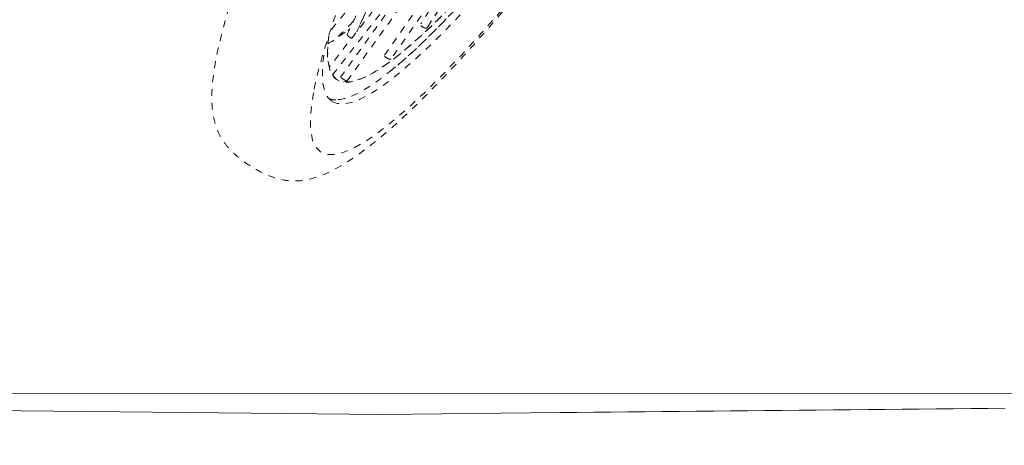
# Model space of a CAD drawing. Units: inches. Extents: x -59 to 363, y -535 to 202.
# Drawn here: x 182 to 196, y 98 to 104 of the extents above; entities that cross this region are included whole.
import ezdxf

# ---------------------------------------------------------------- set-up
doc = ezdxf.new("R2010")
doc.units = ezdxf.units.IN
doc.header["$MEASUREMENT"] = 0
doc.header["$PDMODE"] = 2
doc.header["$PDSIZE"] = 0.03
doc.linetypes.add('DASHED', pattern=[0.2, 0.1, -0.1])
for name, color, linetype, lineweight in [('ACAD_LAYER_0', 7, 'Continuous', 0), ('Unnamed [1.1]', 7, 'Continuous', 0), ('Unnamed [1]', 7, 'Continuous', 0)]:
    doc.layers.add(name, color=color, linetype=linetype, lineweight=lineweight)
doc.styles.add('CK_TEXT_STYLE_0002', font='times.ttf', dxfattribs={"width": 0.75, "height": 5})
doc.styles.add('CK_TEXT_STYLE_0010', font='txt', dxfattribs={"width": 0.75, "height": 5})
doc.dimstyles.new('KEYCREATOR_DIMSTYLE', dxfattribs={"dimtxt": 5, "dimasz": 5, "dimexe": 1.25, "dimexo": 1.25, "dimgap": 1.25, "dimtad": 0, "dimtih": 1, "dimtoh": 1, "dimdec": 4, "dimzin": 4, "dimdsep": 46, "dimlunit": 5, "dimtxsty": 'CK_TEXT_STYLE_0002', "dimsah": 1, "dimcen": 0, "dimclrd": 178, "dimclre": 178, "dimclrt": 178, "dimadec": 0, "dimazin": 0, "dimtfac": 1, "dimtdec": 4, "dimtofl": 0, "dimtmove": 0, "dimatfit": 2, "dimfxl": 0, "dimfrac": 2, "dimtolj": 1, "dimtzin": 0, "dimarcsym": 0})

# ---------------------------------------------------------------- blocks, each defined once
blk = doc.blocks.new('*D5')
at = {"layer": 'Defpoints', "color": 0}
for p in [(170.273, 101.603), (203.226, 101.601), (203.226, 80.146)]:
    blk.add_point(p, dxfattribs=at)
at = {"layer": 'Unnamed [1]', "color": 178, "lineweight": -2}
for p, q in [((170.273, 100.353), (170.273, 78.896)), ((203.226, 100.351), (203.226, 78.896)), ((175.273, 80.146), (179.701, 80.146)), ((198.226, 80.146), (193.8, 80.146))]:
    blk.add_line(p, q, dxfattribs=at)
at = {"layer": 'Unnamed [1]', "color": 178}
for points in [[(175.273, 80.98), (175.273, 79.313), (170.273, 80.146)], [(198.226, 79.313), (198.226, 80.98), (203.226, 80.146)]]:
    blk.add_solid(points, dxfattribs=at)
at = {"layer": 'Unnamed [1]', "color": 178, "lineweight": 0, "insert": (186.75, 80.146), "char_height": 5, "attachment_point": 5, "line_spacing_factor": 0.96, "style": 'CK_TEXT_STYLE_0010'}
blk.add_mtext('\\A1;33"\\P{OAD}', dxfattribs=at)

msp = doc.modelspace()

# ---------------------------------------------------------------- linework, layer by layer
at = {"layer": 'ACAD_LAYER_0', "color": 178, "linetype": 'DASHED', "lineweight": 0}
for p, q in [((192.3437274, 111.3264397), (187.3858755, 103.674332)), ((186.884805, 104.7272365), (186.3792073, 103.6185341))]:
    msp.add_line(p, q, dxfattribs=at)
at = {"layer": 'ACAD_LAYER_0', "color": 178, "linetype": 'DASHED', "lineweight": 0, "extrusion": (-2.46519e-32, -1.22465e-16, -1)}
for centre, major_axis, ratio, start_param, end_param in [((192.4061105, 112.2974905), (6.5414583, 10.4040518), 0.1360644552, 1.6861797613, 3.4840004112), ((192.4061105, 112.2974905), (6.5414583, 10.4040518), 0.1360644552, 3.4840004112, 3.9019553784), ((192.1073289, 112.4853469), (6.0071865, 9.5543037), 0.1360644552, 2.3306536979, 3.4309685802), ((191.152494, 113.0856912), (6.5414583, 10.4040518), 0.1360644552, 2.58917265, 2.6471202967), ((186.8269485, 103.2512744), (-0.040819, 0.0231685), 0.333908036, 3.240598173, 3.2994976951)]:
    msp.add_ellipse(centre, major_axis=major_axis, ratio=ratio, start_param=start_param, end_param=end_param, dxfattribs=at)
at = {"layer": 'ACAD_LAYER_0', "color": 178, "linetype": 'DASHED', "lineweight": 0}
for centre, major_axis, start_param, end_param in [((192.1073178, 112.4853539), (-6.1664632, -9.8076299), 0.3747416183, 0.8107782542), ((191.4512756, 112.8978348), (-6.0071865, -9.5543037), 0.2550830434, 0.3587730384), ((191.3614187, 112.9543315), (-6.1668573, -9.8082567), 0.4142374265, 0.4217541294), ((192.1073178, 112.4853539), (-6.1664632, -9.8076299), 0.0292524157, 0.1242903132)]:
    msp.add_ellipse(centre, major_axis=major_axis, ratio=0.1360644552, start_param=start_param, end_param=end_param, dxfattribs=at)
at = {"layer": 'ACAD_LAYER_0', "color": 178, "linetype": 'DASHED', "lineweight": 0, "extrusion": (-3.08149e-32, -1.22465e-16, -1)}
for start_param, end_param in [(2.3308143994, 3.1459225201), (3.1459225201, 3.4634556601)]:
    msp.add_ellipse((192.1971858, 112.4288502), major_axis=(6.1682613, 9.8104897), ratio=0.1360644552, start_param=start_param, end_param=end_param, dxfattribs=at)
at = {"layer": 'ACAD_LAYER_0', "color": 178, "linetype": 'DASHED', "lineweight": 0}
for points in [[(192.6034702, 111.8291605), (190.4003326, 109.0931154), (188.197195, 106.3570704), (185.9940573, 103.6210253)], [(186.237975, 102.9118124), (188.3085283, 105.7924491), (190.3790817, 108.6730859), (192.4496351, 111.5537227)], [(187.3872218, 103.6760446), (189.0400413, 106.2270593), (190.6928608, 108.7780739), (192.3456802, 111.3290885)], [(192.3393306, 111.060307), (190.515342, 108.4495816), (188.6913535, 105.8388562), (186.8673649, 103.2281308)], [(186.0320161, 102.9987221), (188.108999, 105.6677732), (190.1859819, 108.3368242), (192.2629648, 111.0058753)], [(191.5243157, 110.2303071), (189.677566, 107.85712), (187.8308163, 105.4839328), (185.9840667, 103.1107456)], [(186.7742863, 103.2810373), (188.3045338, 105.471323), (189.8347814, 107.6616087), (191.3650289, 109.8518944)], [(187.8362146, 105.3171619), (187.2733318, 104.5340569), (186.7104491, 103.7509518), (186.1475663, 102.9678468)], [(188.2873134, 105.2605041), (187.9566111, 104.7500875), (187.6259088, 104.2396709), (187.2952065, 103.7292544)], [(186.3806225, 103.6203312), (186.5490979, 103.9897732), (186.7175732, 104.3592152), (186.8860485, 104.7286572)], [(186.613337, 104.3898471), (186.4898669, 104.1190951), (186.3663968, 103.8483431), (186.2429267, 103.577591)], [(186.3063242, 103.5248738), (186.2913113, 103.5301597), (186.2531883, 103.5523642), (186.2418616, 103.5713247), (186.2437753, 103.5780019)], [(187.3871249, 103.6756451), (187.3868995, 103.6752824), (187.3866536, 103.6749357), (187.386388, 103.6746045)], [(186.8671243, 103.2282984), (186.8668903, 103.2278461), (186.8666239, 103.2274409), (186.8663311, 103.2271045)], [(186.8683402, 103.229523), (186.8680712, 103.2284693), (186.8675494, 103.2275892), (186.8668029, 103.2268721)], [(186.237462, 102.9115033), (186.2336683, 102.9105283), (186.1902525, 102.9339518), (186.1490143, 102.9608623), (186.147873, 102.967079)]]:
    msp.add_open_spline(points, degree=3, dxfattribs=at)
for points, knots in [([(185.9767829, 103.5548294), (185.907131, 103.0303487), (186.0440163, 102.8067277), (186.5687692, 102.9846201), (187.0304669, 103.2809749), (188.8807256, 105.0837869), (191.2151092, 108.232642), (193.0769992, 111.1466149)], [0, 0, 0, 0, 0.25, 0.25, 0.375, 0.5, 1, 1, 1, 1]), ([(193.1108738, 111.1253151), (192.7137541, 110.5040365), (191.9098719, 109.2811565), (191.114217, 108.1414656), (189.9639177, 106.543326), (189.0734728, 105.3904893), (188.1299673, 104.3039426), (187.8349347, 103.9845396), (187.4153726, 103.5466674), (186.6589529, 102.8256641), (186.1698981, 102.5878419), (185.9798031, 102.6608924)], [0, 0, 0, 0, 0.125, 0.25, 0.25, 0.5, 0.5625, 0.625, 0.625, 0.75, 1, 1, 1, 1]), ([(185.3491936, 106.0186295), (184.9233045, 105.0629569), (184.6204473, 104.2607343), (184.365575, 103.2904315), (184.3144789, 103.0091103), (184.2988326, 102.6404648), (184.3092211, 102.4094826), (184.3893819, 102.1658045), (184.5057303, 101.9916854), (184.6052971, 101.8850617), (184.7099143, 101.7955308), (184.8527578, 101.692062), (185.0531882, 101.5784617), (185.2757794, 101.4969247), (185.5133613, 101.4705016), (185.8282329, 101.5220706), (186.0937463, 101.6547101), (186.656315, 102.0232107), (187.3017924, 102.601203), (188.3350899, 103.7375615), (189.4829682, 105.1195913), (190.4301917, 106.3784513), (191.4114753, 107.7532934), (192.0746683, 108.7054695), (192.7382356, 109.7029714), (193.0681101, 110.2099595)], [0, 0, 0, 0, 0.125, 0.125, 0.1875, 0.1875, 0.21875, 0.25, 0.265625, 0.28125, 0.296875, 0.3125, 0.34375, 0.375, 0.40625, 0.4375, 0.5, 0.5, 0.625, 0.6875, 0.75, 0.875, 0.875, 0.9375, 1, 1, 1, 1]), ([(187.386388, 103.6746045), (187.376019, 103.6616748), (187.3356412, 103.6725593), (187.2948225, 103.7085392), (187.2912438, 103.7202782), (187.2955219, 103.7291169)], [0, 0, 0, 0, 0.625, 0.625, 1, 1, 1, 1]), ([(186.8660431, 103.2262508), (186.8566134, 103.2196673), (186.8225725, 103.2313041), (186.7882042, 103.2553811), (186.7740743, 103.2655978), (186.7739059, 103.2812155), (186.7761048, 103.2828043)], [0, 0, 0, 0, 0.625, 0.625, 0.875, 1, 1, 1, 1])]:
    msp.add_open_spline(points, degree=3, knots=knots, dxfattribs=at)
at = {"layer": 'Unnamed [1.1]', "color": 178, "linetype": 'Continuous', "lineweight": 0}
msp.add_line((170.7636675, 98.4414861), (202.7304379, 98.4389825), dxfattribs=at)
at = {"layer": 'Unnamed [1.1]', "color": 178, "linetype": 'Continuous', "lineweight": 0, "extrusion": (0, 0, -1)}
for points in [[(-186.75, 98.1388192), (-179.6813424, 98.2091685)], [(-195.6675492, 98.2260747), (-195.4215796, 98.2236692), (-195.1756193, 98.2212638), (-194.9296685, 98.2188584), (-194.6837274, 98.2164532), (-194.4377961, 98.2140481), (-194.1918749, 98.2116431), (-193.9459651, 98.2092382), (-193.7000729, 98.2068334), (-193.4542052, 98.2044289), (-193.2083693, 98.2020247), (-192.9625725, 98.1996208), (-192.7168218, 98.1972173), (-192.4711244, 98.1948143), (-192.2254876, 98.1924119), (-191.9799184, 98.1900101), (-191.7344241, 98.1876089), (-191.4890118, 98.1852085), (-191.2436887, 98.1828088), (-190.9984621, 98.18041), (-190.7533389, 98.1780122), (-190.5083496, 98.1756154), (-190.2636162, 98.1732206), (-190.0192839, 98.1708286), (-189.7754909, 98.1684402), (-189.5322102, 98.1660555), (-189.2898088, 98.1636788), (-186.75, 98.1387662)]]:
    msp.add_lwpolyline(points, dxfattribs=at)

# ---------------------------------------------------------------- dimensions: what is measured, and where the dimension line sits
at = {"layer": 'Unnamed [1]', "color": 178, "lineweight": 0}
dim = msp.add_linear_dim(base=(203.2263532, 80.1464959), p1=(170.273497, 101.6025509), p2=(203.2263532, 101.6011447), text='33"\\P{OAD}', dimstyle='KEYCREATOR_DIMSTYLE', override={"dimdec": 3, "dimtxsty": 'CK_TEXT_STYLE_0010', "dimtdec": 3}, dxfattribs=at)
dim.commit()
dim.dimension.update_dxf_attribs({"geometry": '*D5', "text_midpoint": (186.7501227, 80.1464959), "dimtype": 160})

doc.saveas('drawing.dxf')
